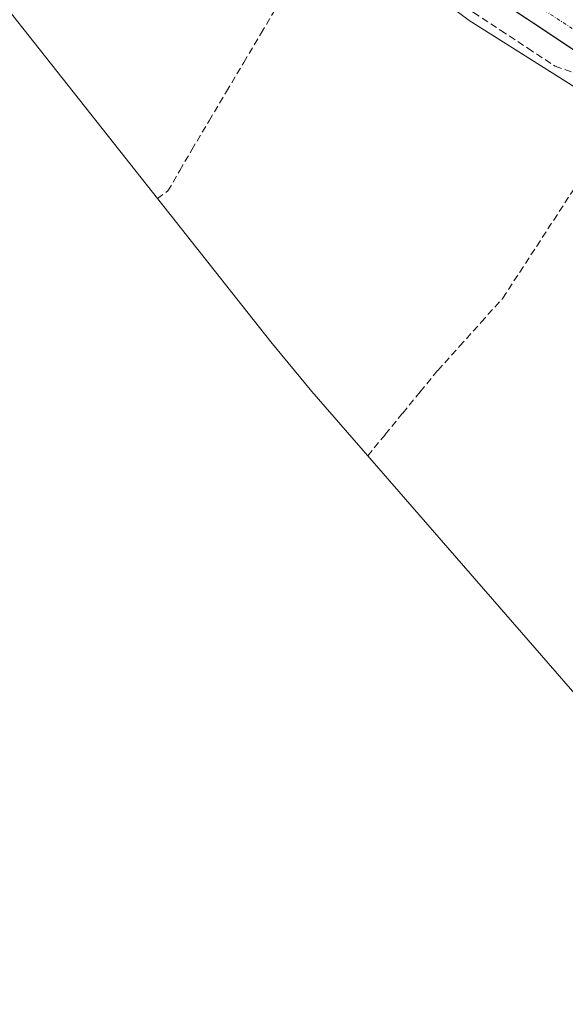
# Model space of a CAD drawing. Units: metres. Extents: x 592454 to 594522, y 4678160 to 4680491.
# Drawn here: x 592678 to 592758, y 4678375 to 4678519 of the extents above; entities that cross this region are included whole.
import ezdxf

# ---------------------------------------------------------------- set-up
doc = ezdxf.new("R2010")
doc.units = ezdxf.units.M
doc.header["$MEASUREMENT"] = 0
doc.linetypes.add('TRAZO_Y_PUNTO', pattern=[1, 0.5, -0.25, 0, -0.25])
doc.linetypes.add('TRAZOSX2', pattern=[1.5, 1, -0.5])
for name, color, linetype, lineweight in [('Arbolado forestal CxS', 92, 'Continuous', 0), ('Carretera de calzada única', 19, 'Continuous', 13), ('Carretera de calzada única Cxs', 19, 'Continuous', 13), ('Carretera de calzada única eje', 19, 'TRAZO_Y_PUNTO', 0), ('Corriente artificial lineal', 5, 'TRAZOSX2', 13), ('Cultivos herbáceos CxS', 92, 'Continuous', 0)]:
    doc.layers.add(name, color=color, linetype=linetype, lineweight=lineweight)

# ---------------------------------------------------------------- blocks, each defined once
blk = doc.blocks.new('*U153')
at = {"layer": 'Arbolado forestal CxS', "color": 92, "linetype": 'Continuous', "lineweight": 0}
blk.add_polyline3d([(592892.2867, 4678340.8839, 287.7868), (592841.4867, 4678457.3009, 288.526), (592744.1199, 4678518.6843, 288.8253), (592676.3863, 4678569.4845, 289.2707)], dxfattribs=at)

msp = doc.modelspace()

# ---------------------------------------------------------------- linework, layer by layer
at = {"layer": 'Arbolado forestal CxS', "color": 92, "linetype": 'Continuous', "lineweight": 0}
msp.add_polyline3d([(592477.51, 4678962.71, 289.41), (592553.62, 4678876.4, 289.66), (592574.79, 4678831.95, 289.38), (592585.37, 4678743.05, 289.64), (592627.7, 4678637.22, 289.79), (592676.39, 4678569.48, 289.27), (592744.12, 4678518.68, 288.83), (592841.49, 4678457.3, 288.53), (592892.29, 4678340.88, 287.79), (592967.21, 4678249.28, 288.12)], dxfattribs=at)
at = {"layer": 'Carretera de calzada única', "color": 19, "linetype": 'Continuous', "lineweight": 13}
msp.add_lwpolyline([(592884.04, 4678353.56), (592872.77, 4678376.09), (592869.7, 4678387.7), (592863.6, 4678403.95), (592850.57, 4678434.61), (592839.62, 4678455.55), (592834.44, 4678462.5), (592825.43, 4678470.42), (592812.63, 4678479.58), (592786.05, 4678496.72), (592712.82, 4678545.37), (592693.85, 4678560.07), (592691.96, 4678561.88)], dxfattribs=at)
at = {"layer": 'Carretera de calzada única Cxs', "color": 19, "linetype": 'Continuous', "lineweight": 13}
msp.add_polyline3d([(592761.64, 4678512.94, 288.93), (592757.57, 4678515.64, 288.95), (592753.5, 4678518.34, 289.01), (592749.44, 4678521.05, 288.96)], dxfattribs=at)
at = {"layer": 'Carretera de calzada única eje', "color": 19, "linetype": 'TRAZO_Y_PUNTO', "lineweight": 0}
msp.add_lwpolyline([(592693.31, 4678564.8), (592705.24, 4678554.18), (592749.63, 4678523.81), (592817.25, 4678479.34), (592834.45, 4678466.17), (592844.86, 4678450.45), (592861, 4678416.47), (592872.46, 4678386.94), (592875.22, 4678375.9), (592890.94, 4678344.89), (592892.5, 4678342.86)], dxfattribs=at)
at = {"layer": 'Corriente artificial lineal', "color": 5, "linetype": 'TRAZOSX2', "lineweight": 13}
for points in [[(592698.41, 4678492.59, 288.86), (592699.95, 4678493.7, 288.84), (592701.7, 4678496.71, 288.79), (592703.45, 4678499.73, 288.81), (592705.99, 4678504, 288.67), (592708.53, 4678508.27, 288.88), (592711.08, 4678512.55, 288.8), (592713.62, 4678516.82, 288.87), (592716.17, 4678521.09, 288.84), (592718.71, 4678525.36, 288.85), (592721.26, 4678529.63, 288.77), (592723.8, 4678533.91, 288.85)], [(592723.8, 4678533.91, 288.85), (592724.86, 4678533.03, 288.91), (592728.84, 4678530.4, 288.82), (592732.82, 4678527.77, 288.7), (592736.8, 4678525.14, 288.69), (592740.79, 4678522.51, 288.9), (592744.77, 4678519.87, 288.76), (592748.75, 4678517.24, 288.77), (592752.73, 4678514.61, 288.7), (592756.71, 4678511.98, 288.82), (592760.51, 4678510.68, 288.69), (592763.31, 4678508.38, 288.6), (592766.12, 4678506.07, 288.55), (592768.92, 4678503.77, 288.44)], [(592729.25, 4678454.9, 288.7), (592731.82, 4678458.03, 288.74), (592734.39, 4678461.16, 288.69), (592736.95, 4678464.28, 288.65), (592739.52, 4678467.41, 288.68), (592742.7, 4678470.94, 288.68), (592745.87, 4678474.47, 288.62), (592749.05, 4678478, 288.67), (592751.53, 4678481.81, 288.54), (592754.02, 4678485.62, 288.6), (592756.51, 4678489.43, 288.58), (592758.99, 4678493.24, 288.63), (592761.48, 4678497.05, 288.59), (592763.96, 4678499.29, 288.53), (592766.44, 4678501.53, 288.26), (592768.92, 4678503.77, 288.44)]]:
    msp.add_polyline3d(points, dxfattribs=at)
at = {"layer": 'Cultivos herbáceos CxS', "color": 92, "linetype": 'Continuous', "lineweight": 0}
for points in [[(592477.51, 4678962.71, 289.41), (592553.62, 4678876.4, 289.66), (592574.79, 4678831.95, 289.38), (592585.37, 4678743.05, 289.64), (592627.7, 4678637.22, 289.79), (592676.39, 4678569.48, 289.27), (592744.12, 4678518.68, 288.83), (592841.49, 4678457.3, 288.53), (592892.29, 4678340.88, 287.79), (592967.21, 4678249.28, 288.12)], [(592676.39, 4678569.48, 289.27), (592744.12, 4678518.68, 288.83), (592841.49, 4678457.3, 288.53), (592892.29, 4678340.88, 287.79), (592967.21, 4678249.28, 288.12), (592967.21, 4678249.28, 288.12), (592932.31, 4678264.61, 287.9), (592924.28, 4678268.35, 287.9), (592912.74, 4678274.51, 287.67), (592901.63, 4678281.43, 287.66), (592891.69, 4678288.51, 287.54), (592880.8, 4678296.79, 287.5), (592880.1, 4678297.33, 287.5), (592869.98, 4678305.63, 287.58), (592862.34, 4678312.69, 287.83), (592807.27, 4678366.3, 287.3), (592805.36, 4678368.19, 287.3), (592796.41, 4678377.74, 287.43), (592795.92, 4678378.3, 287.49), (592721.03, 4678464.34, 289), (592715.02, 4678471.58, 289.01), (592658.89, 4678542.55, 289.25)], [(592658.89, 4678542.55, 289.25), (592715.02, 4678471.58, 289.01), (592721.03, 4678464.34, 289), (592795.92, 4678378.3, 287.49), (592796.41, 4678377.74, 287.43), (592805.36, 4678368.19, 287.3), (592807.27, 4678366.3, 287.3), (592862.34, 4678312.69, 287.83), (592869.98, 4678305.63, 287.58), (592880.1, 4678297.33, 287.5), (592880.8, 4678296.79, 287.5), (592891.69, 4678288.51, 287.54), (592901.63, 4678281.43, 287.66), (592912.74, 4678274.51, 287.67), (592924.28, 4678268.35, 287.9), (592932.31, 4678264.61, 287.9), (592967.21, 4678249.28, 288.12)]]:
    msp.add_polyline3d(points, dxfattribs=at)

# ---------------------------------------------------------------- block references
at = {"layer": 'Arbolado forestal CxS', "color": 92, "linetype": 'Continuous', "lineweight": 0}
msp.add_blockref('*U153', (0, 0), dxfattribs=at)

doc.saveas('drawing.dxf')
